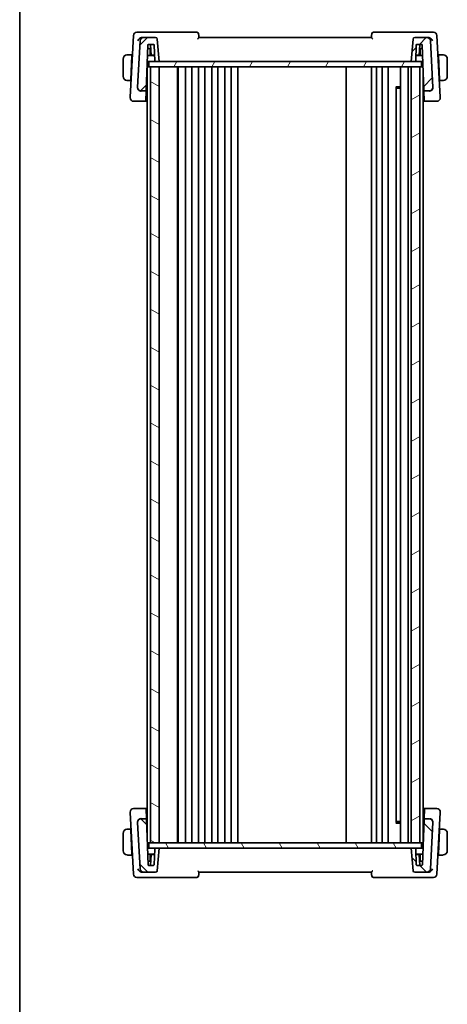
# Model space of a CAD drawing. Units: millimetres. Extents: x 0 to 5710, y 0 to 843.
# Drawn here: x 1183 to 1307, y 409 to 695 of the extents above; entities that cross this region are included whole.
import ezdxf

# ---------------------------------------------------------------- set-up
doc = ezdxf.new("R2010")
doc.units = ezdxf.units.MM
doc.layers.add('Border (ISO)', color=7, linetype='Continuous', lineweight=35)
doc.layers.add('Visible (ISO)', color=7, linetype='Continuous', lineweight=35)
doc.layers.add('Hatch (ISO)', color=1, linetype='Continuous', lineweight=18, true_color=0xff0000)

# ---------------------------------------------------------------- blocks, each defined once
blk = doc.blocks.new('図面枠 tk図枠')
at = {"layer": 'Border (ISO)'}
blk.add_line((14.5, 289), (14.5, 8), dxfattribs=at)

msp = doc.modelspace()

# ---------------------------------------------------------------- hatches: boundary and pattern name
at = {"layer": 'Hatch (ISO)'}
h = msp.add_hatch(dxfattribs=at)
h.set_pattern_fill('ANSI31', color=256, scale=76.2, style=0)
h.set_pattern_definition([(45, (1139.5, -24), (-6.73519, 6.73519), [])])
edge = h.paths.add_edge_path()
edge.add_ellipse((1301.7501, 675.1507), major_axis=(0, -1), ratio=1, start_angle=0, end_angle=93)
edge.add_line((1302.7487, 675.2031), (1302.0412, 688.7031))
edge.add_ellipse((1301.0426, 688.6507), major_axis=(0.9986, 0.0523), ratio=1, start_angle=0, end_angle=87)
edge.add_line((1301.0426, 689.6507), (1297.5317, 689.6507))
edge.add_ellipse((1297.5317, 689.1507), major_axis=(0, 0.5), ratio=1, start_angle=0, end_angle=85)
edge.add_line((1297.0336, 689.1943), (1296.4611, 682.6507))
edge.add_line((1296.4611, 682.6507), (1297.5933, 682.6507))
edge.add_ellipse((1297.5933, 682.8507), major_axis=(0, -0.2), ratio=1, start_angle=0, end_angle=88)
edge.add_line((1297.7932, 682.8437), (1297.9543, 687.4577))
edge.add_ellipse((1298.1542, 687.4507), major_axis=(-0.1999, 0.007), ratio=1, start_angle=272, end_angle=360, ccw=False)
edge.add_line((1298.1542, 687.6507), (1299.5179, 687.6507))
edge.add_ellipse((1299.5179, 687.4507), major_axis=(0, 0.2), ratio=1, start_angle=272, end_angle=360, ccw=False)
edge.add_line((1299.7178, 687.4577), (1300.1825, 674.1507))
edge.add_line((1300.1825, 674.1507), (1301.7501, 674.1507))
edge = h.paths.add_edge_path()
edge.add_ellipse((1218.8796, 688.6507), major_axis=(0, 1), ratio=1, start_angle=0, end_angle=87)
edge.add_line((1217.8809, 688.7031), (1217.1734, 675.2031))
edge.add_ellipse((1218.1721, 675.1507), major_axis=(-0.9986, 0.0523), ratio=1, start_angle=0, end_angle=93)
edge.add_line((1218.1721, 674.1507), (1219.6873, 674.1507))
edge.add_line((1219.6873, 674.1507), (1220.1519, 687.4577))
edge.add_ellipse((1220.3518, 687.4507), major_axis=(-0.1999, 0.007), ratio=1, start_angle=272, end_angle=360, ccw=False)
edge.add_line((1220.3518, 687.6507), (1221.7679, 687.6507))
edge.add_ellipse((1221.7679, 687.4507), major_axis=(0, 0.2), ratio=1, start_angle=272, end_angle=360, ccw=False)
edge.add_line((1221.9678, 687.4577), (1222.1289, 682.8437))
edge.add_ellipse((1222.3288, 682.8507), major_axis=(-0.1999, -0.007), ratio=1, start_angle=0, end_angle=88)
edge.add_line((1222.3288, 682.6507), (1223.4611, 682.6507))
edge.add_line((1223.4611, 682.6507), (1222.8886, 689.1943))
edge.add_ellipse((1222.3905, 689.1507), major_axis=(0.4981, 0.0436), ratio=1, start_angle=0, end_angle=85)
edge.add_line((1222.3905, 689.6507), (1218.8796, 689.6507))
h = msp.add_hatch(dxfattribs=at)
h.set_pattern_fill('ANSI31', color=256, scale=76.2, angle=14.999978, style=0)
h.set_pattern_definition([(60, (1139.5, -24), (-8.24889, 4.7625), [])])
h.paths.add_polyline_path([(1220.4111, 682.6507), (1220.4111, 681.1507), (1220.9611, 681.1507), (1223.4611, 681.1507), (1296.4611, 681.1507), (1298.9611, 681.1507), (1299.5111, 681.1507), (1299.5111, 682.6507), (1297.5933, 682.6507), (1296.4611, 682.6507), (1223.4611, 682.6507), (1222.3288, 682.6507)])
h = msp.add_hatch(dxfattribs=at)
h.set_pattern_fill('ANSI31', color=256, scale=76.2, angle=105.000246, style=0)
h.set_pattern_definition([(150.0002, (1139.5, -24), (-4.76246, -8.24891), [])])
h.paths.add_polyline_path([(1220.9611, 681.1507), (1220.9611, 456.1507), (1223.4611, 456.1507), (1223.4611, 681.1507)])
h = msp.add_hatch(dxfattribs=at)
h.set_pattern_fill('ANSI31', color=256, scale=76.2, angle=-14.999978, style=0)
h.set_pattern_definition([(30, (1139.5, -24), (-4.7625, 8.24889), [])])
h.paths.add_polyline_path([(1298.9611, 456.1507), (1298.9611, 681.1507), (1296.4611, 681.1507), (1296.4611, 456.1507)])
h = msp.add_hatch(dxfattribs=at)
h.set_pattern_fill('ANSI31', color=256, scale=76.2, angle=90.00021, style=0)
h.set_pattern_definition([(135.0002, (1139.5, -24), (-6.73517, -6.73522), [])])
edge = h.paths.add_edge_path()
edge.add_ellipse((1218.1721, 462.1507), major_axis=(0, 1), ratio=1, start_angle=0, end_angle=93)
edge.add_line((1217.1734, 462.0984), (1217.8809, 448.5984))
edge.add_ellipse((1218.8796, 448.6507), major_axis=(-0.9986, -0.0523), ratio=1, start_angle=0, end_angle=87)
edge.add_line((1218.8796, 447.6507), (1222.3905, 447.6507))
edge.add_ellipse((1222.3905, 448.1507), major_axis=(0, -0.5), ratio=1, start_angle=0, end_angle=85)
edge.add_line((1222.8886, 448.1071), (1223.4611, 454.6507))
edge.add_line((1223.4611, 454.6507), (1222.3288, 454.6507))
edge.add_ellipse((1222.3288, 454.4507), major_axis=(0, 0.2), ratio=1, start_angle=0, end_angle=88)
edge.add_line((1222.1289, 454.4577), (1221.9678, 449.8437))
edge.add_ellipse((1221.7679, 449.8507), major_axis=(0.1999, -0.007), ratio=1, start_angle=272, end_angle=360, ccw=False)
edge.add_line((1221.7679, 449.6507), (1220.4042, 449.6507))
edge.add_ellipse((1220.4042, 449.8507), major_axis=(0, -0.2), ratio=1, start_angle=272, end_angle=360, ccw=False)
edge.add_line((1220.2043, 449.8437), (1219.7396, 463.1507))
edge.add_line((1219.7396, 463.1507), (1218.1721, 463.1507))
edge = h.paths.add_edge_path()
edge.add_ellipse((1301.0426, 448.6507), major_axis=(0, -1), ratio=1, start_angle=0, end_angle=87)
edge.add_line((1302.0412, 448.5984), (1302.7487, 462.0984))
edge.add_ellipse((1301.7501, 462.1507), major_axis=(0.9986, -0.0523), ratio=1, start_angle=0, end_angle=93)
edge.add_line((1301.7501, 463.1507), (1300.2349, 463.1507))
edge.add_line((1300.2349, 463.1507), (1299.7702, 449.8437))
edge.add_ellipse((1299.5703, 449.8507), major_axis=(0.1999, -0.007), ratio=1, start_angle=272, end_angle=360, ccw=False)
edge.add_line((1299.5703, 449.6507), (1298.1542, 449.6507))
edge.add_ellipse((1298.1542, 449.8507), major_axis=(0, -0.2), ratio=1, start_angle=272, end_angle=360, ccw=False)
edge.add_line((1297.9543, 449.8437), (1297.7932, 454.4577))
edge.add_ellipse((1297.5933, 454.4507), major_axis=(0.1999, 0.007), ratio=1, start_angle=0, end_angle=88)
edge.add_line((1297.5933, 454.6507), (1296.4611, 454.6507))
edge.add_line((1296.4611, 454.6507), (1297.0336, 448.1071))
edge.add_ellipse((1297.5317, 448.1507), major_axis=(-0.4981, -0.0436), ratio=1, start_angle=0, end_angle=85)
edge.add_line((1297.5317, 447.6507), (1301.0426, 447.6507))
h = msp.add_hatch(dxfattribs=at)
h.set_pattern_fill('ANSI31', color=256, scale=76.2, angle=75.000175, style=0)
h.set_pattern_definition([(120.0002, (1139.5, -24), (-8.24888, -4.76253), [])])
h.paths.add_polyline_path([(1220.4111, 456.1507), (1220.4111, 454.6507), (1222.3288, 454.6507), (1223.4611, 454.6507), (1296.4611, 454.6507), (1297.5933, 454.6507), (1299.5111, 454.6507), (1299.5111, 456.1507), (1298.9611, 456.1507), (1296.4611, 456.1507), (1223.4611, 456.1507), (1220.9611, 456.1507)])

# ---------------------------------------------------------------- linework, layer by layer
at = {"layer": 'Visible (ISO)'}
for p, q in [((1218.3368, 691.1507), (1216.9582, 691.1507)), ((1234.3717, 691.1507), (1218.3368, 691.1507)), ((1301.5853, 691.1507), (1285.5505, 691.1507)), ((1302.9639, 691.1507), (1301.5853, 691.1507)), ((1215.9596, 690.2031), (1215.0235, 672.3427)), ((1217.8809, 688.7031), (1217.1734, 675.2031)), ((1218.8796, 689.6507), (1218.5278, 689.6507)), ((1222.3905, 689.6507), (1218.8796, 689.6507)), ((1223.4611, 682.6507), (1222.8886, 689.1943)), ((1284.9611, 689.6507), (1234.9611, 689.6507)), ((1297.0336, 689.1943), (1296.4611, 682.6507)), ((1301.0426, 689.6507), (1297.5317, 689.6507)), ((1301.3943, 689.6507), (1301.0426, 689.6507)), ((1302.7487, 675.2031), (1302.0412, 688.7031)), ((1304.8986, 672.3427), (1303.9626, 690.2031)), ((1219.6873, 674.1507), (1220.1519, 687.4577)), ((1220.6111, 686.4507), (1220.1168, 686.4507)), ((1220.3518, 687.6507), (1221.7679, 687.6507)), ((1221.0054, 686.4507), (1220.6111, 686.4507)), ((1220.8111, 684.4507), (1220.8111, 686.2507)), ((1221.0717, 684.5507), (1220.9634, 687.6507)), ((1221.9678, 687.4577), (1222.1289, 682.8437)), ((1297.7932, 682.8437), (1297.9543, 687.4577)), ((1298.1542, 687.6507), (1299.5179, 687.6507)), ((1298.8504, 684.5507), (1298.9587, 687.6507)), ((1299.3111, 686.4507), (1298.9168, 686.4507)), ((1299.1111, 686.2507), (1299.1111, 684.4507)), ((1299.753, 686.4507), (1299.3111, 686.4507)), ((1299.7178, 687.4577), (1300.1825, 674.1507)), ((1212.9611, 683.4007), (1212.9611, 678.4007)), ((1215.5611, 684.6507), (1214.4649, 684.6507)), ((1215.1785, 677.3507), (1215.5506, 684.4507)), ((1215.5611, 684.6507), (1215.5506, 684.4507)), ((1215.6581, 684.4507), (1215.5506, 684.4507)), ((1215.5611, 684.6507), (1215.6686, 684.6507)), ((1219.9841, 682.6507), (1220.4111, 682.6507)), ((1222.0728, 684.4507), (1220.0469, 684.4507)), ((1220.4111, 682.6507), (1220.4111, 681.1507)), ((1299.5111, 682.6507), (1220.4111, 682.6507)), ((1222.0693, 684.5507), (1221.0717, 684.5507)), ((1222.3288, 682.6507), (1223.4611, 682.6507)), ((1296.4611, 682.6507), (1297.5933, 682.6507)), ((1299.8228, 684.4507), (1297.8493, 684.4507)), ((1298.8504, 684.5507), (1297.8528, 684.5507)), ((1299.5111, 682.6507), (1299.5111, 681.1507)), ((1299.5111, 682.6507), (1299.8857, 682.6507)), ((1304.2536, 684.6507), (1304.3611, 684.6507)), ((1304.3715, 684.4507), (1304.264, 684.4507)), ((1305.4572, 684.6507), (1304.3611, 684.6507)), ((1304.3715, 684.4507), (1304.3611, 684.6507)), ((1304.7436, 677.3507), (1304.3715, 684.4507)), ((1306.9611, 678.4007), (1306.9611, 683.4007)), ((1219.9611, 681.1507), (1219.9611, 456.8098)), ((1220.2611, 681.1507), (1219.9611, 681.1507)), ((1220.2611, 681.1507), (1220.4111, 681.1507)), ((1220.4111, 681.1507), (1299.5111, 681.1507)), ((1220.9611, 681.1507), (1220.9611, 456.1507)), ((1223.4611, 681.1507), (1220.9611, 681.1507)), ((1223.4611, 456.1507), (1223.4611, 681.1507)), ((1228.7611, 681.1507), (1228.7611, 456.1507)), ((1228.9611, 681.1507), (1228.9611, 456.1507)), ((1231.0611, 681.1507), (1231.0611, 456.1507)), ((1232.8611, 681.1507), (1232.8611, 456.1507)), ((1234.8611, 681.1507), (1234.8611, 456.1507)), ((1236.6611, 681.1507), (1236.6611, 456.1507)), ((1238.6611, 681.1507), (1238.6611, 456.1507)), ((1240.4611, 681.1507), (1240.4611, 456.1507)), ((1242.4611, 681.1507), (1242.4611, 456.1507)), ((1244.2611, 681.1507), (1244.2611, 456.1507)), ((1246.2611, 681.1507), (1246.2611, 456.1507)), ((1277.6611, 681.1507), (1277.6611, 456.1507)), ((1284.9611, 681.1507), (1284.9611, 456.1507)), ((1286.4611, 681.1507), (1286.4611, 456.1507)), ((1288.0611, 681.1507), (1288.0611, 456.1507)), ((1289.8611, 681.1507), (1289.8611, 456.1507)), ((1293.3611, 681.1507), (1293.3611, 456.1507)), ((1295.6611, 681.1507), (1295.6611, 456.1507)), ((1298.9611, 681.1507), (1296.4611, 681.1507)), ((1296.4611, 681.1507), (1296.4611, 456.1507)), ((1298.9611, 456.1507), (1298.9611, 681.1507)), ((1299.7611, 681.1507), (1299.5111, 681.1507)), ((1299.7611, 681.1507), (1299.9381, 681.1507)), ((1299.9611, 680.4917), (1299.9611, 456.1507)), ((1214.4649, 677.1507), (1215.168, 677.1507)), ((1215.1785, 677.3507), (1215.168, 677.1507)), ((1215.2755, 677.1507), (1215.168, 677.1507)), ((1215.1785, 677.3507), (1215.286, 677.3507)), ((1219.799, 677.3507), (1219.9611, 677.3507)), ((1299.9611, 677.3507), (1300.0708, 677.3507)), ((1304.6361, 677.3507), (1304.7436, 677.3507)), ((1304.7541, 677.1507), (1304.6466, 677.1507)), ((1304.7541, 677.1507), (1304.7436, 677.3507)), ((1304.7541, 677.1507), (1305.4572, 677.1507)), ((1217.1734, 675.2031), (1217.1724, 675.1827)), ((1218.1721, 674.1507), (1219.6873, 674.1507)), ((1219.6823, 674.0098), (1219.5919, 671.4211)), ((1219.6823, 674.0098), (1219.6873, 674.1507)), ((1292.009, 675.3801), (1293.3611, 675.3801)), ((1292.1382, 675.2057), (1292.1382, 462.0957)), ((1292.3905, 674.9507), (1292.1382, 675.203)), ((1293.3611, 674.9507), (1292.3905, 674.9507)), ((1300.1825, 674.1507), (1301.7501, 674.1507)), ((1300.1825, 674.1507), (1300.1874, 674.0098)), ((1300.2778, 671.4211), (1300.1874, 674.0098)), ((1302.7498, 675.1827), (1302.7487, 675.2031)), ((1215.0235, 672.3427), (1215.0162, 672.2031)), ((1216.0148, 671.1507), (1219.5825, 671.1507)), ((1219.5919, 671.4211), (1219.5825, 671.1507)), ((1219.5825, 671.1507), (1219.9611, 671.1507)), ((1299.9611, 671.1507), (1300.2873, 671.1507)), ((1300.2873, 671.1507), (1300.2778, 671.4211)), ((1300.2873, 671.1507), (1303.9073, 671.1507)), ((1304.9059, 672.2031), (1304.8986, 672.3427)), ((1219.6349, 466.1507), (1216.0148, 466.1507)), ((1219.6349, 466.1507), (1219.6443, 465.8804)), ((1219.9611, 466.1507), (1219.6349, 466.1507)), ((1219.6443, 465.8804), (1219.7347, 463.2916)), ((1300.3396, 466.1507), (1299.9611, 466.1507)), ((1300.2398, 463.2916), (1300.3302, 465.8804)), ((1300.3302, 465.8804), (1300.3396, 466.1507)), ((1303.9073, 466.1507), (1300.3396, 466.1507)), ((1215.0162, 465.0984), (1215.0235, 464.9587)), ((1215.0235, 464.9587), (1215.9596, 447.0984)), ((1219.7396, 463.1507), (1218.1721, 463.1507)), ((1219.7396, 463.1507), (1219.7347, 463.2916)), ((1220.2043, 449.8437), (1219.7396, 463.1507)), ((1300.2349, 463.1507), (1299.7702, 449.8437)), ((1300.2398, 463.2916), (1300.2349, 463.1507)), ((1301.7501, 463.1507), (1300.2349, 463.1507)), ((1303.9626, 447.0984), (1304.8986, 464.9587)), ((1304.8986, 464.9587), (1304.9059, 465.0984)), ((1215.168, 460.1507), (1214.4649, 460.1507)), ((1215.168, 460.1507), (1215.1785, 459.9507)), ((1215.168, 460.1507), (1215.2755, 460.1507)), ((1215.286, 459.9507), (1215.1785, 459.9507)), ((1215.1785, 459.9507), (1215.5506, 452.8507)), ((1217.1724, 462.1187), (1217.1734, 462.0984)), ((1217.1734, 462.0984), (1217.8809, 448.5984)), ((1219.9611, 459.9507), (1219.8514, 459.9507)), ((1293.3611, 461.9213), (1292.009, 461.9213)), ((1292.3905, 462.3507), (1292.1382, 462.0985)), ((1292.3905, 462.3507), (1293.3611, 462.3507)), ((1300.1231, 459.9507), (1299.9611, 459.9507)), ((1302.0412, 448.5984), (1302.7487, 462.0984)), ((1302.7487, 462.0984), (1302.7498, 462.1187)), ((1304.7436, 459.9507), (1304.3715, 452.8507)), ((1304.7436, 459.9507), (1304.6361, 459.9507)), ((1304.6466, 460.1507), (1304.7541, 460.1507)), ((1304.7436, 459.9507), (1304.7541, 460.1507)), ((1305.4572, 460.1507), (1304.7541, 460.1507)), ((1212.9611, 458.9007), (1212.9611, 453.9007)), ((1306.9611, 453.9007), (1306.9611, 458.9007)), ((1219.9841, 456.1507), (1220.2611, 456.1507)), ((1220.4111, 454.6507), (1220.0365, 454.6507)), ((1220.4111, 456.1507), (1220.2611, 456.1507)), ((1220.4111, 456.1507), (1220.4111, 454.6507)), ((1299.5111, 456.1507), (1220.4111, 456.1507)), ((1220.4111, 454.6507), (1299.5111, 454.6507)), ((1220.9611, 456.1507), (1223.4611, 456.1507)), ((1222.1289, 454.4577), (1221.9678, 449.8437)), ((1223.4611, 454.6507), (1222.3288, 454.6507)), ((1222.8886, 448.1071), (1223.4611, 454.6507)), ((1296.4611, 456.1507), (1298.9611, 456.1507)), ((1297.5933, 454.6507), (1296.4611, 454.6507)), ((1296.4611, 454.6507), (1297.0336, 448.1071)), ((1297.9543, 449.8437), (1297.7932, 454.4577)), ((1299.5111, 456.1507), (1299.5111, 454.6507)), ((1299.7611, 456.1507), (1299.5111, 456.1507)), ((1299.9381, 454.6507), (1299.5111, 454.6507)), ((1299.7611, 456.1507), (1299.9611, 456.1507)), ((1214.4649, 452.6507), (1215.5611, 452.6507)), ((1215.5506, 452.8507), (1215.5611, 452.6507)), ((1215.5506, 452.8507), (1215.6581, 452.8507)), ((1215.6686, 452.6507), (1215.5611, 452.6507)), ((1220.0993, 452.8507), (1222.0728, 452.8507)), ((1220.8111, 451.0507), (1220.8111, 452.8507)), ((1221.0717, 452.7507), (1220.9634, 449.6507)), ((1221.0717, 452.7507), (1222.0693, 452.7507)), ((1297.8493, 452.8507), (1299.8752, 452.8507)), ((1297.8528, 452.7507), (1298.8504, 452.7507)), ((1298.8504, 452.7507), (1298.9587, 449.6507)), ((1299.1111, 452.8507), (1299.1111, 451.0507)), ((1304.3611, 452.6507), (1304.2536, 452.6507)), ((1304.264, 452.8507), (1304.3715, 452.8507)), ((1304.3611, 452.6507), (1304.3715, 452.8507)), ((1304.3611, 452.6507), (1305.4572, 452.6507)), ((1220.1692, 450.8507), (1220.6111, 450.8507)), ((1221.7679, 449.6507), (1220.4042, 449.6507)), ((1220.6111, 450.8507), (1221.0054, 450.8507)), ((1299.5703, 449.6507), (1298.1542, 449.6507)), ((1298.9168, 450.8507), (1299.3111, 450.8507)), ((1299.3111, 450.8507), (1299.8054, 450.8507)), ((1216.9582, 446.1507), (1218.3368, 446.1507)), ((1218.3368, 446.1507), (1234.3717, 446.1507)), ((1218.5278, 447.6507), (1218.8796, 447.6507)), ((1218.8796, 447.6507), (1222.3905, 447.6507)), ((1234.9611, 447.6507), (1284.9611, 447.6507)), ((1285.5505, 446.1507), (1301.5853, 446.1507)), ((1297.5317, 447.6507), (1301.0426, 447.6507)), ((1301.0426, 447.6507), (1301.3943, 447.6507)), ((1301.5853, 446.1507), (1302.9639, 446.1507))]:
    msp.add_line(p, q, dxfattribs=at)
for centre, radius, start, end in [((1216.9582, 690.1507), 1, 90, 177), ((1234.3717, 690.6507), 0.5, 5, 90), ((1285.5505, 690.6507), 0.5, 90, 175), ((1302.9639, 690.1507), 1, 3, 90), ((1218.8796, 688.6507), 1, 90, 177), ((1222.3905, 689.1507), 0.5, 5, 90), ((1297.5317, 689.1507), 0.5, 90, 175), ((1301.0426, 688.6507), 1, 3, 90), ((1220.3518, 687.4507), 0.2, 90, 178), ((1220.6111, 686.2507), 0.2, 0, 90), ((1221.7679, 687.4507), 0.2, 2, 90), ((1298.1542, 687.4507), 0.2, 90, 178), ((1299.3111, 686.2507), 0.2, 90, 180), ((1299.5179, 687.4507), 0.2, 2, 90), ((1214.2111, 683.4007), 1.25, 95.978249, 180), ((1222.3288, 682.8507), 0.2, 182, 270), ((1297.5933, 682.8507), 0.2, 270, 358), ((1305.7111, 683.4007), 1.25, 0, 84.021751), ((1214.2111, 678.4007), 1.25, 180, 264.021751), ((1305.7111, 678.4007), 1.25, 275.978249, 0), ((1218.1721, 675.1507), 1, 177, 270), ((1301.7501, 675.1507), 1, 270, 3), ((1216.0148, 672.1507), 1, 177, 270), ((1303.9073, 672.1507), 1, 270, 3), ((1216.0148, 465.1507), 1, 90, 183), ((1303.9073, 465.1507), 1, 357, 90), ((1218.1721, 462.1507), 1, 90, 183), ((1301.7501, 462.1507), 1, 357, 90), ((1214.2111, 458.9007), 1.25, 95.978249, 180), ((1305.7111, 458.9007), 1.25, 0, 84.021751), ((1214.2111, 453.9007), 1.25, 180, 264.021751), ((1222.3288, 454.4507), 0.2, 90, 178), ((1297.5933, 454.4507), 0.2, 2, 90), ((1305.7111, 453.9007), 1.25, 275.978249, 0), ((1220.6111, 451.0507), 0.2, 270, 0), ((1299.3111, 451.0507), 0.2, 180, 270), ((1218.8796, 448.6507), 1, 183, 270), ((1220.4042, 449.8507), 0.2, 182, 270), ((1221.7679, 449.8507), 0.2, 270, 358), ((1298.1542, 449.8507), 0.2, 182, 270), ((1299.5703, 449.8507), 0.2, 270, 358), ((1301.0426, 448.6507), 1, 270, 357), ((1216.9582, 447.1507), 1, 183, 270), ((1222.3905, 448.1507), 0.5, 270, 355), ((1234.3717, 446.6507), 0.5, 270, 355), ((1285.5505, 446.6507), 0.5, 185, 270), ((1297.5317, 448.1507), 0.5, 185, 270), ((1302.9639, 447.1507), 1, 270, 357)]:
    msp.add_arc(centre, radius, start, end, dxfattribs=at)
for centre, major_axis, start_param, end_param in [((1225.9611, 677.334), (7.1627, 0), 3.6762374, 3.71936847), ((1293.9611, 677.334), (-7.1627, 0), 2.56381552, 2.59276628), ((1225.9611, 459.9675), (7.1627, 0), 2.56381552, 2.59276628), ((1293.9611, 459.9675), (-7.1627, 0), 3.6762374, 3.71936847)]:
    msp.add_ellipse(centre, major_axis=major_axis, ratio=0.00349067, start_param=start_param, end_param=end_param, dxfattribs=at)
for points, knots in [([(1217.2199, 688.7031), (1217.2206, 688.7045), (1217.2213, 688.706), (1217.2703, 688.8116), (1217.3334, 688.9153), (1217.4831, 689.1097), (1217.5693, 689.2018), (1217.7696, 689.3736), (1217.8855, 689.4534), (1218.1088, 689.5652), (1218.2112, 689.6035), (1218.3525, 689.6349), (1218.3898, 689.6411), (1218.4268, 689.6452)], [-0.169851332, -0.169851332, -0.169851332, -0.169851332, -0.169248463, -0.169248463, -0.127033968, -0.127033968, -0.086610736, -0.086610736, -0.04438379, -0.04438379, -0.011755549, -0.011755549, 0, 0, 0, 0]), ([(1234.5957, 689.1943), (1234.5966, 689.1953), (1234.5976, 689.1964), (1234.6417, 689.2454), (1234.6837, 689.293), (1234.7612, 689.3824), (1234.7971, 689.4248), (1234.8667, 689.5092), (1234.8993, 689.5504), (1234.941, 689.6076), (1234.9537, 689.6271), (1234.9606, 689.6428), (1234.9615, 689.646), (1234.9613, 689.648)], [-0.0833223297, -0.0833223297, -0.0833223297, -0.0833223297, -0.082894698, -0.082894698, -0.0633149082, -0.0633149082, -0.0444692476, -0.0444692476, -0.0225604025, -0.0225604025, -0.0058781864, -0.0058781864, 0, 0, 0, 0]), ([(1234.9611, 689.6507), (1234.9392, 689.9005), (1234.9174, 690.1504), (1234.8955, 690.4002), (1234.8869, 690.4982), (1234.8783, 690.5963), (1234.8698, 690.6943)], [0.75483059, 0.75483059, 0.75483059, 0.75483059, 0.830260546, 0.830260546, 0.830260546, 0.859859263, 0.859859263, 0.859859263, 0.859859263]), ([(1284.9608, 689.648), (1284.9604, 689.6427), (1284.967, 689.6299), (1284.9944, 689.5883), (1285.0181, 689.5568), (1285.0812, 689.4773), (1285.123, 689.427), (1285.2164, 689.318), (1285.2692, 689.258), (1285.3245, 689.1964), (1285.3255, 689.1953), (1285.3264, 689.1943)], [-0.083598216, -0.083598216, -0.083598216, -0.083598216, -0.0679828824, -0.0679828824, -0.0483826398, -0.0483826398, -0.0249015018, -0.0249015018, 0, 0, 0.0004309648, 0.0004309648, 0.0004309648, 0.0004309648]), ([(1285.0524, 690.6943), (1285.0438, 690.5963), (1285.0352, 690.4982), (1285.0266, 690.4002), (1285.0048, 690.1504), (1284.9829, 689.9005), (1284.9611, 689.6507)], [0.09638199, 0.09638199, 0.09638199, 0.09638199, 0.125980707, 0.125980707, 0.125980707, 0.201410663, 0.201410663, 0.201410663, 0.201410663]), ([(1302.7022, 688.7031), (1302.7016, 688.7045), (1302.7009, 688.706), (1302.6426, 688.8315), (1302.564, 688.9551), (1302.3681, 689.1892), (1302.2488, 689.3012), (1302.0113, 689.4665), (1301.9004, 689.5278), (1301.6885, 689.6094), (1301.5913, 689.6346), (1301.4953, 689.6452)], [-0.000607696, -0.000607696, -0.000607696, -0.000607696, 0, 0, 0.050700181, 0.050700181, 0.102017524, 0.102017524, 0.139973763, 0.139973763, 0.170775123, 0.170775123, 0.170775123, 0.170775123]), ([(1217.1724, 675.1827), (1217.1704, 675.1449), (1217.1706, 675.1075), (1217.1729, 675.0706), (1217.1729, 675.0704), (1217.1729, 675.0703)], [-0.35780165116, -0.35780165116, -0.35780165116, -0.35780165116, -0.34951322551, -0.34951322551, -0.34947229848, -0.34947229848, -0.34947229848, -0.34947229848]), ([(1218.1685, 674.1164), (1218.167, 674.1165), (1218.1654, 674.1166), (1218.0997, 674.1208), (1218.0355, 674.1307), (1217.9112, 674.1612), (1217.851, 674.1815), (1217.6817, 674.2557), (1217.5789, 674.3229), (1217.3971, 674.4938), (1217.3214, 674.5969), (1217.2126, 674.8248), (1217.1808, 674.9468), (1217.1729, 675.0703)], [-0.152377677, -0.152377677, -0.152377677, -0.152377677, -0.151911895, -0.151911895, -0.132151326, -0.132151326, -0.113003239, -0.113003239, -0.076389229, -0.076389229, -0.03819298, -0.03819298, 0, 0, 0, 0]), ([(1301.7537, 674.1164), (1301.7552, 674.1165), (1301.7567, 674.1166), (1301.8185, 674.1206), (1301.8787, 674.1295), (1301.9972, 674.1572), (1302.0555, 674.1759), (1302.2305, 674.2491), (1302.3398, 674.3193), (1302.5257, 674.4948), (1302.6007, 674.5971), (1302.7094, 674.8243), (1302.7413, 674.9466), (1302.7492, 675.0703)], [-0.152392203, -0.152392203, -0.152392203, -0.152392203, -0.151922277, -0.151922277, -0.133396489, -0.133396489, -0.114908645, -0.114908645, -0.076165654, -0.076165654, -0.038272882, -0.038272882, 0, 0, 0, 0]), ([(1218.1685, 463.185), (1218.1669, 463.1849), (1218.1654, 463.1848), (1218.1037, 463.1809), (1218.0435, 463.172), (1217.9249, 463.1443), (1217.8667, 463.1255), (1217.6917, 463.0523), (1217.5823, 462.9821), (1217.3964, 462.8066), (1217.3214, 462.7043), (1217.2128, 462.4772), (1217.1808, 462.3549), (1217.1729, 462.2312)], [-0.152392203, -0.152392203, -0.152392203, -0.152392203, -0.151922277, -0.151922277, -0.133396489, -0.133396489, -0.114908645, -0.114908645, -0.076165654, -0.076165654, -0.038272882, -0.038272882, 0, 0, 0, 0]), ([(1301.7537, 463.185), (1301.7552, 463.1849), (1301.7567, 463.1849), (1301.8224, 463.1806), (1301.8866, 463.1708), (1302.011, 463.1403), (1302.0711, 463.12), (1302.2405, 463.0457), (1302.3432, 462.9786), (1302.5251, 462.8077), (1302.6007, 462.7046), (1302.7095, 462.4767), (1302.7413, 462.3546), (1302.7492, 462.2312)], [-0.152377677, -0.152377677, -0.152377677, -0.152377677, -0.151911895, -0.151911895, -0.132151326, -0.132151326, -0.113003239, -0.113003239, -0.076389229, -0.076389229, -0.03819298, -0.03819298, 0, 0, 0, 0]), ([(1302.7498, 462.1187), (1302.7517, 462.1565), (1302.7516, 462.1939), (1302.7492, 462.2308), (1302.7492, 462.231), (1302.7492, 462.2312)], [-0.35780165116, -0.35780165116, -0.35780165116, -0.35780165116, -0.34951322551, -0.34951322551, -0.34947229848, -0.34947229848, -0.34947229848, -0.34947229848]), ([(1217.2199, 448.5984), (1217.2206, 448.5969), (1217.2213, 448.5954), (1217.2795, 448.4699), (1217.3581, 448.3463), (1217.554, 448.1123), (1217.6733, 448.0002), (1217.9109, 447.8349), (1218.0218, 447.7737), (1218.2336, 447.6921), (1218.3308, 447.6668), (1218.4268, 447.6562)], [-0.000607696, -0.000607696, -0.000607696, -0.000607696, 0, 0, 0.050700181, 0.050700181, 0.102017524, 0.102017524, 0.139973763, 0.139973763, 0.170775123, 0.170775123, 0.170775123, 0.170775123]), ([(1302.7022, 448.5984), (1302.7016, 448.5969), (1302.7009, 448.5954), (1302.6519, 448.4899), (1302.5888, 448.3861), (1302.4391, 448.1917), (1302.3528, 448.0997), (1302.1526, 447.9279), (1302.0366, 447.848), (1301.8134, 447.7363), (1301.7109, 447.698), (1301.5696, 447.6666), (1301.5323, 447.6603), (1301.4953, 447.6562)], [-0.169851332, -0.169851332, -0.169851332, -0.169851332, -0.169248463, -0.169248463, -0.127033968, -0.127033968, -0.086610736, -0.086610736, -0.04438379, -0.04438379, -0.011755549, -0.011755549, 0, 0, 0, 0]), ([(1234.9613, 447.6535), (1234.9618, 447.6588), (1234.9551, 447.6716), (1234.9277, 447.7131), (1234.904, 447.7447), (1234.8409, 447.8241), (1234.7991, 447.8744), (1234.7057, 447.9835), (1234.653, 448.0434), (1234.5976, 448.105), (1234.5966, 448.1061), (1234.5957, 448.1071)], [-0.083598216, -0.083598216, -0.083598216, -0.083598216, -0.0679828824, -0.0679828824, -0.0483826398, -0.0483826398, -0.0249015018, -0.0249015018, 0, 0, 0.0004309648, 0.0004309648, 0.0004309648, 0.0004309648]), ([(1234.8698, 446.6071), (1234.8783, 446.7052), (1234.8869, 446.8032), (1234.8955, 446.9012), (1234.9174, 447.1511), (1234.9392, 447.4009), (1234.9611, 447.6507)], [0.09638199, 0.09638199, 0.09638199, 0.09638199, 0.125980707, 0.125980707, 0.125980707, 0.201410663, 0.201410663, 0.201410663, 0.201410663]), ([(1285.3264, 448.1071), (1285.3255, 448.1061), (1285.3245, 448.105), (1285.2805, 448.056), (1285.2384, 448.0084), (1285.161, 447.919), (1285.125, 447.8766), (1285.0555, 447.7923), (1285.0228, 447.751), (1284.9811, 447.6938), (1284.9684, 447.6744), (1284.9615, 447.6586), (1284.9607, 447.6555), (1284.9608, 447.6535)], [-0.0833223297, -0.0833223297, -0.0833223297, -0.0833223297, -0.082894698, -0.082894698, -0.0633149082, -0.0633149082, -0.0444692476, -0.0444692476, -0.0225604025, -0.0225604025, -0.0058781864, -0.0058781864, 0, 0, 0, 0]), ([(1284.9611, 447.6507), (1284.9829, 447.4009), (1285.0048, 447.1511), (1285.0266, 446.9012), (1285.0352, 446.8032), (1285.0438, 446.7052), (1285.0524, 446.6071)], [0.75483059, 0.75483059, 0.75483059, 0.75483059, 0.830260546, 0.830260546, 0.830260546, 0.859859263, 0.859859263, 0.859859263, 0.859859263])]:
    msp.add_open_spline(points, degree=3, knots=knots, dxfattribs=at)
for points in [[(1218.5278, 689.6507), (1218.4946, 689.6507), (1218.4608, 689.6489), (1218.4268, 689.6452)], [(1234.9613, 689.648), (1234.9612, 689.6489), (1234.9611, 689.6498), (1234.9611, 689.6507)], [(1284.9611, 689.6507), (1284.961, 689.6498), (1284.9609, 689.6489), (1284.9608, 689.648)], [(1301.4953, 689.6452), (1301.4614, 689.6489), (1301.4276, 689.6507), (1301.3943, 689.6507)], [(1214.0809, 684.6439), (1214.0907, 684.645), (1214.1008, 684.6459), (1214.1109, 684.6467)], [(1214.1712, 684.6491), (1214.1519, 684.6482), (1214.1293, 684.647), (1214.1114, 684.6459)], [(1214.1699, 684.65), (1214.1745, 684.6502), (1214.1792, 684.6503), (1214.1838, 684.6504)], [(1214.2111, 684.6507), (1214.2074, 684.6507), (1214.1971, 684.6503), (1214.1838, 684.6497)], [(1214.2111, 684.6507), (1214.2121, 684.6507), (1214.2132, 684.6507), (1214.2143, 684.6507)], [(1214.4649, 684.6507), (1214.4296, 684.6507), (1214.2543, 684.6507), (1214.2147, 684.6507)], [(1305.667, 684.6507), (1305.6003, 684.6507), (1305.4851, 684.6507), (1305.4572, 684.6507)], [(1305.6693, 684.6507), (1305.6835, 684.6507), (1305.6976, 684.6507), (1305.7111, 684.6507)], [(1305.7384, 684.6497), (1305.7251, 684.6503), (1305.7148, 684.6507), (1305.7111, 684.6507)], [(1305.7383, 684.6504), (1305.743, 684.6503), (1305.7476, 684.6502), (1305.7523, 684.65)], [(1305.8107, 684.6459), (1305.7928, 684.647), (1305.7702, 684.6482), (1305.7509, 684.6491)], [(1305.8112, 684.6467), (1305.8213, 684.6459), (1305.8314, 684.645), (1305.8413, 684.6439)], [(1214.1109, 677.1547), (1214.1008, 677.1555), (1214.0907, 677.1565), (1214.0809, 677.1575)], [(1214.1114, 677.1555), (1214.1293, 677.1545), (1214.1519, 677.1533), (1214.1712, 677.1523)], [(1214.1838, 677.151), (1214.1792, 677.1511), (1214.1745, 677.1512), (1214.1699, 677.1514)], [(1214.1838, 677.1517), (1214.1971, 677.1511), (1214.2074, 677.1507), (1214.2111, 677.1507)], [(1214.2528, 677.1507), (1214.2387, 677.1507), (1214.2245, 677.1507), (1214.2111, 677.1507)], [(1214.2551, 677.1507), (1214.3218, 677.1507), (1214.437, 677.1507), (1214.4649, 677.1507)], [(1305.4572, 677.1507), (1305.4926, 677.1507), (1305.6678, 677.1507), (1305.7074, 677.1507)], [(1305.7111, 677.1507), (1305.71, 677.1507), (1305.7089, 677.1507), (1305.7078, 677.1507)], [(1305.7111, 677.1507), (1305.7148, 677.1507), (1305.7251, 677.1511), (1305.7384, 677.1517)], [(1305.7523, 677.1514), (1305.7476, 677.1512), (1305.743, 677.1511), (1305.7383, 677.151)], [(1305.7509, 677.1523), (1305.7702, 677.1533), (1305.7928, 677.1545), (1305.8107, 677.1555)], [(1305.8413, 677.1575), (1305.8314, 677.1565), (1305.8213, 677.1555), (1305.8112, 677.1547)], [(1302.7492, 675.0703), (1302.7516, 675.1069), (1302.7518, 675.1444), (1302.7498, 675.1827)], [(1214.0809, 460.1439), (1214.0907, 460.145), (1214.1008, 460.1459), (1214.1109, 460.1467)], [(1214.1712, 460.1491), (1214.1519, 460.1482), (1214.1293, 460.147), (1214.1114, 460.1459)], [(1214.1699, 460.15), (1214.1745, 460.1502), (1214.1792, 460.1503), (1214.1838, 460.1504)], [(1214.2111, 460.1507), (1214.2074, 460.1507), (1214.1971, 460.1503), (1214.1838, 460.1497)], [(1214.2111, 460.1507), (1214.2121, 460.1507), (1214.2132, 460.1507), (1214.2143, 460.1507)], [(1214.4649, 460.1507), (1214.4296, 460.1507), (1214.2543, 460.1507), (1214.2147, 460.1507)], [(1217.1729, 462.2312), (1217.1706, 462.1945), (1217.1704, 462.157), (1217.1724, 462.1187)], [(1305.667, 460.1507), (1305.6003, 460.1507), (1305.4851, 460.1507), (1305.4572, 460.1507)], [(1305.6693, 460.1507), (1305.6835, 460.1507), (1305.6976, 460.1507), (1305.7111, 460.1507)], [(1305.7384, 460.1497), (1305.7251, 460.1503), (1305.7148, 460.1507), (1305.7111, 460.1507)], [(1305.7383, 460.1504), (1305.743, 460.1503), (1305.7476, 460.1502), (1305.7523, 460.15)], [(1305.8107, 460.1459), (1305.7928, 460.147), (1305.7702, 460.1482), (1305.7509, 460.1491)], [(1305.8112, 460.1467), (1305.8213, 460.1459), (1305.8314, 460.145), (1305.8413, 460.1439)], [(1214.1109, 452.6547), (1214.1008, 452.6555), (1214.0907, 452.6565), (1214.0809, 452.6575)], [(1214.1114, 452.6555), (1214.1293, 452.6545), (1214.1519, 452.6533), (1214.1712, 452.6523)], [(1214.1838, 452.651), (1214.1792, 452.6511), (1214.1745, 452.6512), (1214.1699, 452.6514)], [(1214.1838, 452.6517), (1214.1971, 452.6511), (1214.2074, 452.6507), (1214.2111, 452.6507)], [(1214.2528, 452.6507), (1214.2387, 452.6507), (1214.2245, 452.6507), (1214.2111, 452.6507)], [(1214.2551, 452.6507), (1214.3218, 452.6507), (1214.437, 452.6507), (1214.4649, 452.6507)], [(1305.4572, 452.6507), (1305.4926, 452.6507), (1305.6678, 452.6507), (1305.7074, 452.6507)], [(1305.7111, 452.6507), (1305.71, 452.6507), (1305.7089, 452.6507), (1305.7078, 452.6507)], [(1305.7111, 452.6507), (1305.7148, 452.6507), (1305.7251, 452.6511), (1305.7384, 452.6517)], [(1305.7523, 452.6514), (1305.7476, 452.6512), (1305.743, 452.6511), (1305.7383, 452.651)], [(1305.7509, 452.6523), (1305.7702, 452.6533), (1305.7928, 452.6545), (1305.8107, 452.6555)], [(1305.8413, 452.6575), (1305.8314, 452.6565), (1305.8213, 452.6555), (1305.8112, 452.6547)], [(1218.4268, 447.6562), (1218.4608, 447.6525), (1218.4945, 447.6507), (1218.5278, 447.6507)], [(1234.9611, 447.6507), (1234.9611, 447.6516), (1234.9612, 447.6526), (1234.9613, 447.6535)], [(1284.9608, 447.6535), (1284.9609, 447.6526), (1284.961, 447.6516), (1284.9611, 447.6507)], [(1301.3943, 447.6507), (1301.4276, 447.6507), (1301.4614, 447.6525), (1301.4953, 447.6562)]]:
    msp.add_open_spline(points, degree=3, dxfattribs=at)

# ---------------------------------------------------------------- block references
at = {"xscale": 3, "yscale": 3, "zscale": 3}
msp.add_blockref('図面枠 tk図枠', (1139.5, -24), dxfattribs=at)

doc.saveas('drawing.dxf')
